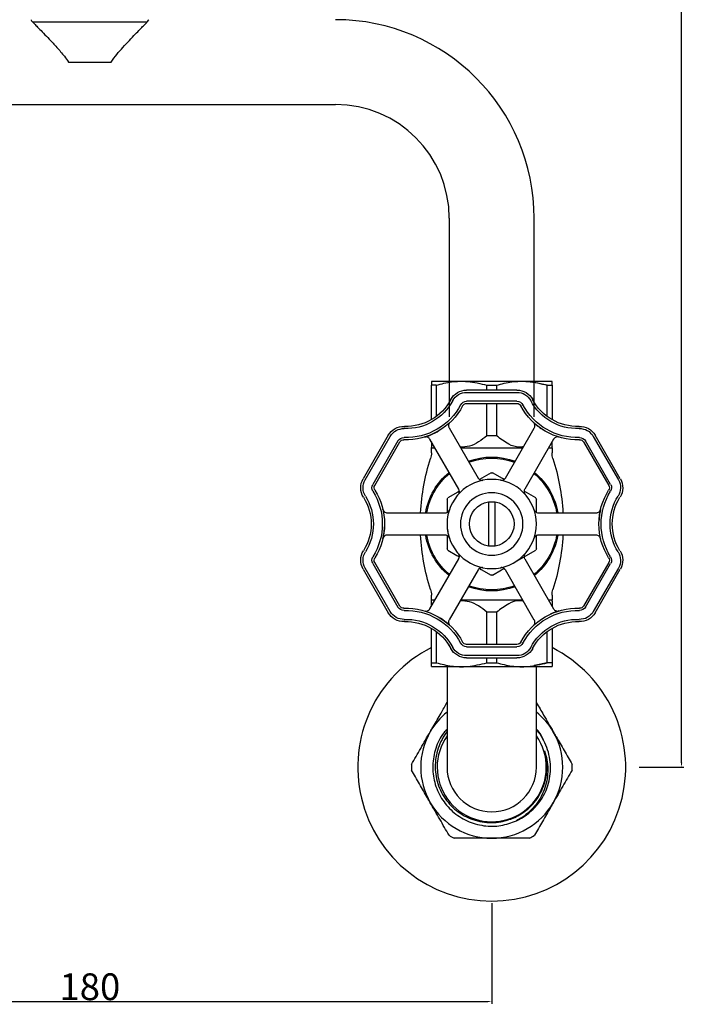
# Model space of a CAD drawing. Units: millimetres. Extents: x -4277 to -3630, y 487 to 976.
# Drawn here: x -4173 to -4024, y 505 to 726 of the extents above; entities that cross this region are included whole.
import ezdxf

# ---------------------------------------------------------------- set-up
doc = ezdxf.new("R2010")
doc.units = ezdxf.units.MM
doc.layers.get('0').update_dxf_attribs({"true_color": 0x000000})
doc.layers.add('Default', color=7, linetype='Continuous', true_color=0x000000)
doc.styles.add('Arial Regular', font='txt')
doc.dimstyles.new('Default', dxfattribs={"dimtxt": 1, "dimasz": 1, "dimexe": 0.5, "dimexo": 0.5, "dimgap": 0.25, "dimtad": 1, "dimtoh": 1, "dimzin": 1, "dimdsep": 46, "dimtxsty": 'Arial Regular', "dimcen": 0.5, "dimazin": 1, "dimtfac": 1, "dimtdec": 4, "dimtix": 1, "dimtofl": 0, "dimtmove": 1, "dimatfit": 3, "dimfxl": 1, "dimtolj": 1, "dimtzin": 1, "dimarcsym": 0})

# ---------------------------------------------------------------- blocks, each defined once
blk = doc.blocks.new('*D2')
at = {"layer": 'Default', "color": 0, "lineweight": -2}
for p, q in [((-4247.5, 527.78), (-4247.5, 505.28)), ((-4067.5, 527.78), (-4067.5, 505.28)), ((-4246.5, 505.78), (-4068.5, 505.78))]:
    blk.add_line(p, q, dxfattribs=at)
at = {"layer": 'Default', "color": 0}
for points in [[(-4246.5, 505.94), (-4246.5, 505.61), (-4247.5, 505.78)], [(-4068.5, 505.61), (-4068.5, 505.94), (-4067.5, 505.78)]]:
    blk.add_solid(points, dxfattribs=at)
at = {"layer": 'Defpoints', "color": 0}
for p in [(-4247.5, 528.28), (-4067.5, 528.28), (-4067.5, 505.78)]:
    blk.add_point(p, dxfattribs=at)
at = {"layer": 'Default', "color": 0, "insert": (-4157.5, 509.09), "char_height": 6, "attachment_point": 5, "style": 'Arial Regular'}
blk.add_mtext('\\A1;180', dxfattribs=at)
blk = doc.blocks.new('*D3')
at = {"layer": 'Default', "color": 0, "lineweight": -2}
for p, q in [((-4157, 958.28), (-4024.5, 958.28)), ((-4025, 559.28), (-4025, 957.28)), ((-4034.5, 558.28), (-4024.5, 558.28))]:
    blk.add_line(p, q, dxfattribs=at)
at = {"layer": 'Default', "color": 0}
for points in [[(-4024.83, 957.28), (-4025.16, 957.28), (-4025, 958.28)], [(-4025.16, 559.28), (-4024.83, 559.28), (-4025, 558.28)]]:
    blk.add_solid(points, dxfattribs=at)
at = {"layer": 'Defpoints', "color": 0}
for p in [(-4157.5, 958.28), (-4025, 958.28), (-4035, 558.28)]:
    blk.add_point(p, dxfattribs=at)
at = {"layer": 'Default', "color": 0, "insert": (-4028.31, 758.28), "char_height": 6, "attachment_point": 5, "rotation": 90, "style": 'Arial Regular'}
blk.add_mtext('\\A1;400', dxfattribs=at)

msp = doc.modelspace()

# ---------------------------------------------------------------- linework, layer by layer
at = {"color": 18, "linetype": 'Continuous', "lineweight": 25, "true_color": 0x000000}
for p, q in [((-4170.36, 725.28), (-4144.63, 725.28)), ((-4162.29, 716.28), (-4152.71, 716.28)), ((-4212.5, 706.78), (-4102.5, 706.78)), ((-4077, 681.28), (-4077, 636.78)), ((-4058, 636.78), (-4058, 681.28)), ((-4081, 644.76), (-4080.96, 644.78)), ((-4081, 644.69), (-4081, 643.89)), ((-4055.09, 643.89), (-4058, 644.51)), ((-4054.04, 644.78), (-4054, 644.76)), ((-4054, 643.89), (-4054, 644.7)), ((-4079.91, 643.89), (-4081, 643.89)), ((-4081, 636.16), (-4081, 643.89)), ((-4079.91, 643.89), (-4079.91, 636.88)), ((-4061.86, 642.78), (-4073.13, 642.78)), ((-4073.13, 642.28), (-4061.86, 642.28)), ((-4068.59, 642.78), (-4068.59, 643.89)), ((-4068.59, 643.89), (-4066.41, 643.89)), ((-4066.41, 643.89), (-4066.41, 642.78)), ((-4055.09, 636.88), (-4055.09, 643.89)), ((-4055.09, 643.89), (-4054, 643.89)), ((-4054, 643.89), (-4054, 636.16)), ((-4061.86, 640.28), (-4073.13, 640.28)), ((-4073.13, 639.78), (-4061.86, 639.78)), ((-4068.59, 632.55), (-4068.59, 639.78)), ((-4066.41, 639.78), (-4066.41, 632.55)), ((-4077.04, 634.3), (-4070.56, 623.08)), ((-4064.44, 623.08), (-4057.97, 634.28)), ((-4090.66, 632.66), (-4096.3, 622.9)), ((-4095.86, 622.65), (-4090.23, 632.41)), ((-4088.5, 631.41), (-4094.13, 621.65)), ((-4093.7, 621.4), (-4088.06, 631.16)), ((-4074.89, 620.58), (-4081.36, 631.78)), ((-4081, 631.16), (-4081, 629.99)), ((-4066.41, 632.55), (-4068.59, 632.55)), ((-4053.63, 631.8), (-4060.11, 620.58)), ((-4046.93, 631.16), (-4041.3, 621.4)), ((-4040.87, 621.65), (-4046.5, 631.41)), ((-4044.77, 632.41), (-4039.13, 622.65)), ((-4038.7, 622.9), (-4044.33, 632.66)), ((-4080.96, 629.88), (-4081, 629.95)), ((-4081, 628.71), (-4081, 629.88)), ((-4081, 629.88), (-4080.26, 629.88)), ((-4074.48, 629.88), (-4060.51, 629.88)), ((-4054.74, 629.88), (-4054, 629.88)), ((-4054, 629.95), (-4054.04, 629.88)), ((-4054, 629.88), (-4054, 628.71)), ((-4077.5, 618.37), (-4077.5, 615.38)), ((-4057.5, 615.39), (-4057.5, 618.37)), ((-4068.25, 617.72), (-4068.25, 607.84)), ((-4066.75, 607.84), (-4066.75, 617.72)), ((-4090.89, 615.28), (-4077.95, 615.28)), ((-4057.05, 615.28), (-4044.11, 615.28)), ((-4077.94, 610.28), (-4090.89, 610.28)), ((-4077.5, 610.18), (-4077.5, 607.19)), ((-4057.5, 607.19), (-4057.5, 610.18)), ((-4044.11, 610.28), (-4057.05, 610.28)), ((-4081.36, 593.78), (-4074.89, 604.98)), ((-4060.11, 604.99), (-4053.64, 593.78)), ((-4096.3, 602.66), (-4090.66, 592.9)), ((-4090.23, 593.15), (-4095.86, 602.91)), ((-4094.13, 603.91), (-4088.5, 594.15)), ((-4088.06, 594.4), (-4093.7, 604.16)), ((-4070.56, 602.49), (-4077.03, 591.27)), ((-4057.96, 591.26), (-4064.44, 602.49)), ((-4041.3, 604.16), (-4046.93, 594.4)), ((-4046.5, 594.15), (-4040.87, 603.91)), ((-4039.13, 602.91), (-4044.77, 593.15)), ((-4044.33, 592.9), (-4038.7, 602.66)), ((-4081, 595.68), (-4081, 596.85)), ((-4054, 596.85), (-4054, 595.68)), ((-4081, 595.61), (-4080.96, 595.68)), ((-4080.26, 595.68), (-4081, 595.68)), ((-4081, 594.4), (-4081, 595.58)), ((-4060.51, 595.68), (-4074.48, 595.68)), ((-4054, 595.68), (-4054.74, 595.68)), ((-4054.04, 595.68), (-4054, 595.61)), ((-4066.41, 593.01), (-4068.59, 593.01)), ((-4068.59, 585.78), (-4068.59, 593.01)), ((-4066.41, 593.01), (-4066.41, 585.78)), ((-4081, 581.67), (-4081, 589.4)), ((-4054, 589.4), (-4054, 581.67)), ((-4079.91, 588.68), (-4079.91, 581.67)), ((-4055.09, 581.67), (-4055.09, 588.68)), ((-4077, 585.49), (-4077, 585.78)), ((-4061.86, 585.78), (-4073.13, 585.78)), ((-4073.13, 585.28), (-4061.86, 585.28)), ((-4061.86, 583.28), (-4073.13, 583.28)), ((-4073.13, 582.78), (-4061.86, 582.78)), ((-4068.59, 581.67), (-4068.59, 582.78)), ((-4066.41, 582.78), (-4066.41, 581.67)), ((-4081, 581.67), (-4079.91, 581.67)), ((-4081, 580.87), (-4081, 581.67)), ((-4080.96, 580.78), (-4081, 580.8)), ((-4077.5, 580.78), (-4077.5, 558.28)), ((-4068.59, 581.67), (-4066.41, 581.67)), ((-4055.09, 581.67), (-4058, 581.05)), ((-4058, 581.05), (-4058, 581.04)), ((-4057.5, 558.28), (-4057.5, 580.78)), ((-4054, 581.67), (-4055.09, 581.67)), ((-4054, 580.8), (-4054.04, 580.78)), ((-4054, 581.67), (-4054, 580.87))]:
    msp.add_line(p, q, dxfattribs=at)
for points in [[(-4067.66, 624.24), (-4069.69, 623.07), (-4070.25, 622.74)], [(-4064.75, 622.74), (-4065.12, 622.96), (-4067.34, 624.24)], [(-4074.75, 620.14), (-4075.12, 619.93), (-4077.34, 618.65)], [(-4057.66, 618.65), (-4059.69, 619.82), (-4060.25, 620.14)], [(-4077.34, 606.92), (-4075.31, 605.74), (-4074.75, 605.42)], [(-4062.33, 604.22), (-4059.87, 605.64), (-4057.66, 606.92)], [(-4070.24, 602.82), (-4069.87, 602.61), (-4067.66, 601.33)], [(-4067.34, 601.33), (-4065.31, 602.5), (-4064.75, 602.82)]]:
    msp.add_lwpolyline(points, dxfattribs=at)
at = {"color": 18, "linetype": 'Continuous', "lineweight": 25, "true_color": 0x000000, "extrusion": (0, 0, -1)}
for radius in [10, 7]:
    msp.add_circle((4067.5, 612.78), radius, dxfattribs=at)
at = {"color": 18, "linetype": 'Continuous', "lineweight": 25, "true_color": 0x000000}
for centre, radius, start, end in [((-4102.5, 681.28), 44.5, 0, 90), ((-4102.5, 681.28), 25.5, 0, 90), ((-4067.5, 558.28), 30, 116.7437, 270), ((-4067.5, 558.28), 30, 270, 63.2563), ((-4067.5, 558.28), 15.9, 128.9713, 150), ((-4067.5, 558.28), 15.9, 30, 51.0287), ((-4067.5, 558.28), 15.9, 150, 210), ((-4067.5, 558.28), 12.22, 180, 35.082), ((-4067.5, 558.28), 12.22, 144.918, 180), ((-4067.5, 558.28), 15.9, 330, 30), ((-4067.5, 558.28), 18, 177.9529, 182.0471), ((-4067.5, 558.28), 10, 180, 0), ((-4067.5, 558.28), 18, 357.9529, 2.0471), ((-4067.5, 558.28), 13.22, 294.745, 339.745), ((-4067.5, 558.28), 15.9, 210, 270), ((-4067.5, 558.28), 15.9, 270, 330), ((-4067.5, 558.28), 18, 237.9529, 242.0471), ((-4067.5, 558.28), 18, 297.9529, 302.0471)]:
    msp.add_arc(centre, radius, start, end, dxfattribs=at)
at = {"color": 18, "linetype": 'Continuous', "lineweight": 25, "true_color": 0x000000, "extrusion": (0, 0, -1)}
for centre, radius, start, end in [((4073.13, 638.78), 4, 27.9401, 89.9999), ((4073.13, 638.78), 3.5, 27.9399, 90.0001), ((4061.86, 638.78), 4, 90.0001, 152.0599), ((4061.86, 638.78), 3.5, 89.9999, 152.0601), ((4086.65, 645.95), 11.8, 207.94, 272.06), ((4086.65, 645.95), 11.3, 207.9401, 272.06), ((4073.13, 638.78), 1.5, 27.9398, 90.0001), ((4061.86, 638.78), 1.5, 89.9999, 152.0602), ((4048.35, 645.95), 11.8, 267.94, 332.06), ((4048.35, 645.95), 11.3, 267.94, 332.0599), ((4086.65, 645.95), 14.3, 207.94, 272.0599), ((4086.65, 645.95), 13.8, 207.9401, 272.0599), ((4073.13, 638.78), 1, 27.9404, 89.9995), ((4061.86, 638.78), 1, 90.0005, 152.0596), ((4048.35, 645.95), 14.3, 267.9401, 332.06), ((4048.35, 645.95), 13.8, 267.9401, 332.0599), ((4087.2, 630.66), 4, 30.0001, 92.0598), ((4087.2, 630.66), 3.5, 30.0001, 92.0599), ((4047.8, 630.66), 4, 87.9402, 149.9999), ((4047.8, 630.66), 3.5, 87.9401, 149.9999), ((4087.2, 630.66), 1.5, 29.9999, 92.0602), ((4087.2, 630.66), 1, 29.9992, 92.0611), ((4047.8, 630.66), 1.5, 87.9398, 150.0001), ((4047.8, 630.66), 1, 87.9389, 150.0008), ((4035.5, 612.78), 48, 2.9855, 17.8387), ((4085, 628.71), 4, 180.0001, 197.8385), ((4067.5, 612.78), 15, 69.5941, 110.4059), ((4067.5, 612.78), 14.75, 69.7583, 110.2417), ((4050, 628.71), 4, 342.1615, 359.9999), ((4099.5, 612.78), 48, 162.1613, 177.0145), ((4092.83, 620.9), 4, 327.9402, 29.9999), ((4092.83, 620.9), 3.5, 327.9401, 29.9999), ((4067.5, 612.78), 15, 9.594, 50.406), ((4067.5, 612.78), 14.75, 9.7582, 50.2418), ((4067.5, 612.8), 11.44, 89.1965, 90.8035), ((4067.5, 612.78), 14.75, 129.7583, 170.2417), ((4067.5, 612.78), 15, 129.5941, 170.406), ((4042.16, 620.9), 3.5, 150.0001, 212.0599), ((4042.16, 620.9), 4, 150.0001, 212.06), ((4092.83, 620.9), 1.5, 327.9402, 29.9999), ((4105.8, 612.78), 13.8, 147.94, 212.06), ((4092.83, 620.9), 1, 327.9406, 29.9997), ((4105.8, 612.78), 14.3, 147.94, 212.06), ((4029.2, 612.78), 14.3, 327.94, 32.06), ((4029.2, 612.78), 13.8, 327.94, 32.06), ((4042.16, 620.9), 1, 150.0003, 212.0594), ((4042.16, 620.9), 1.5, 150.0001, 212.0598), ((4105.8, 612.78), 11.3, 147.94, 212.06), ((4105.8, 612.78), 11.8, 147.94, 212.06), ((4067.52, 612.79), 11.43, 29.1964, 30.8042), ((4067.5, 612.78), 5, 81.3728, 98.6272), ((4067.48, 612.79), 11.43, 149.1958, 150.8036), ((4029.2, 612.78), 11.8, 327.94, 32.06), ((4029.2, 612.78), 11.3, 327.9401, 32.0599), ((4067.5, 612.78), 5, 278.627, 81.373), ((4067.5, 612.78), 5, 98.627, 261.373), ((4035.5, 612.78), 48, 342.1613, 357.0145), ((4067.5, 612.78), 15, 309.594, 350.406), ((4067.5, 612.78), 14.75, 309.7584, 350.2417), ((4067.5, 612.78), 14.75, 189.7583, 230.2417), ((4067.5, 612.78), 15, 189.594, 230.406), ((4099.5, 612.78), 48, 182.9855, 197.8387), ((4092.83, 604.66), 4, 330.0001, 32.0598), ((4067.52, 612.77), 11.43, 329.1947, 330.8039), ((4067.5, 612.78), 5, 261.3733, 278.6267), ((4067.47, 612.77), 11.43, 209.1961, 210.8053), ((4042.16, 604.66), 4, 147.94, 209.9999), ((4092.83, 604.66), 3.5, 330.0001, 32.0599), ((4092.83, 604.66), 1.5, 330.0002, 32.0598), ((4092.83, 604.66), 1, 330.0003, 32.0594), ((4042.16, 604.66), 1, 147.9406, 209.9997), ((4042.16, 604.66), 1.5, 147.9402, 209.9998), ((4042.16, 604.66), 3.5, 147.9401, 209.9999), ((4067.5, 612.8), 11.48, 269.1991, 270.8009), ((4085, 596.85), 4, 162.1614, 180), ((4067.5, 612.78), 15, 249.5941, 290.4059), ((4067.5, 612.78), 14.75, 270.0004, 290.2412), ((4067.5, 612.78), 14.75, 249.7582, 270.0001), ((4050, 596.85), 4, 0, 17.8386), ((4087.2, 594.9), 1.5, 267.9398, 330.0001), ((4087.2, 594.9), 1, 267.9403, 329.9994), ((4086.65, 579.61), 14.3, 87.94, 152.06), ((4086.65, 579.61), 13.8, 87.9401, 152.0599), ((4048.35, 579.61), 14.3, 27.94, 92.06), ((4048.35, 579.61), 13.8, 27.9401, 92.0599), ((4047.8, 594.9), 1.5, 209.9999, 272.0602), ((4047.8, 594.9), 1, 210.0006, 272.0597), ((4087.2, 594.9), 4, 267.9401, 330), ((4087.2, 594.9), 3.5, 267.94, 329.9999), ((4086.65, 579.61), 11.8, 87.9401, 152.0599), ((4048.35, 579.61), 11.8, 27.9401, 92.0599), ((4047.8, 594.9), 4, 210, 272.0599), ((4047.8, 594.9), 3.5, 210.0001, 272.06), ((4086.65, 579.61), 11.3, 87.9401, 152.0599), ((4048.35, 579.61), 11.3, 27.9401, 92.0599), ((4073.13, 586.78), 4, 270.0003, 332.0598), ((4073.13, 586.78), 3.5, 269.9999, 332.0603), ((4073.13, 586.78), 1.5, 269.9997, 332.0602), ((4073.13, 586.78), 1, 269.9992, 332.0605), ((4061.86, 586.78), 1, 207.9395, 270.0008), ((4061.86, 586.78), 1.5, 207.9398, 270.0003), ((4061.86, 586.78), 3.5, 207.9397, 270.0001), ((4061.86, 586.78), 4, 207.9402, 269.9997)]:
    msp.add_arc(centre, radius, start, end, dxfattribs=at)
at = {"color": 18, "linetype": 'Continuous', "lineweight": 25, "true_color": 0x000000}
for points, knots in [([(-4170.68, 725.73), (-4170.66, 725.71), (-4170.64, 725.68), (-4170.43, 725.37), (-4170.36, 725.28)], [0, 0, 0, 0, 0.711629, 1, 1, 1, 1]), ([(-4170.36, 725.28), (-4170.18, 725.09), (-4169.8, 724.71), (-4168.94, 723.84), (-4167.87, 722.75), (-4166.49, 721.31), (-4164.9, 719.6), (-4163.4, 717.88), (-4162.59, 716.72), (-4162.29, 716.28)], [0, 0, 0, 0, 0.114588, 0.229375, 0.37392, 0.518677, 0.704046, 0.889363, 1, 1, 1, 1]), ([(-4152.71, 716.28), (-4152.3, 716.86), (-4151.49, 718.02), (-4150.07, 719.61), (-4148.65, 721.16), (-4147.03, 722.85), (-4145.57, 724.34), (-4144.9, 725.02), (-4144.63, 725.28)], [0, 0, 0, 0, 0.147515, 0.295389, 0.452809, 0.6101, 0.845992, 1, 1, 1, 1]), ([(-4144.63, 725.28), (-4144.44, 725.55), (-4144.22, 725.86), (-4144.3, 725.75), (-4144.32, 725.73)], [0, 0, 0, 0, 0.855014, 1, 1, 1, 1]), ([(-4079.91, 643.89), (-4078.77, 644.18), (-4076.48, 644.75), (-4072.61, 644.85), (-4070.02, 644.23), (-4068.59, 643.89)], [0, 0, 0, 0, 0.305541, 0.616642, 1, 1, 1, 1]), ([(-4066.41, 643.89), (-4065.27, 644.18), (-4062.98, 644.75), (-4059.11, 644.85), (-4056.52, 644.23), (-4055.09, 643.89)], [0, 0, 0, 0, 0.305541, 0.616643, 1, 1, 1, 1]), ([(-4076.87, 635.52), (-4076.87, 635.52), (-4076.87, 635.51), (-4076.87, 635.51), (-4076.88, 635.51), (-4076.89, 635.49), (-4076.92, 635.46), (-4076.98, 635.4), (-4077.08, 635.25), (-4077.17, 635.01), (-4077.18, 634.69), (-4077.13, 634.45), (-4077.04, 634.33), (-4077.03, 634.31)], [0, 0, 0, 0, 0.001796, 0.0057639, 0.0112475, 0.0198632, 0.04571, 0.1072117, 0.2169441, 0.454499, 0.6756235, 0.9308747, 1, 1, 1, 1]), ([(-4057.98, 634.28), (-4057.93, 634.37), (-4057.84, 634.53), (-4057.82, 634.8), (-4057.85, 635.03), (-4057.91, 635.21), (-4057.99, 635.35), (-4058.05, 635.44), (-4058.09, 635.48), (-4058.11, 635.5), (-4058.12, 635.51), (-4058.13, 635.52), (-4058.13, 635.52), (-4058.14, 635.53), (-4058.03, 635.43), (-4057.95, 635.35), (-4057.58, 635.02), (-4057.16, 634.68), (-4056.61, 634.27), (-4056.04, 633.89), (-4055.65, 633.66), (-4055.47, 633.56)], [0, 0, 0, 0, 0.061841, 0.120197, 0.169416, 0.210619, 0.243672, 0.267891, 0.279826, 0.284212, 0.286294, 0.287989, 0.289487, 0.290372, 0.295749, 0.340873, 0.434474, 0.561199, 0.708727, 0.870028, 1, 1, 1, 1]), ([(-4081.36, 631.77), (-4081.41, 631.86), (-4081.51, 632.02), (-4081.73, 632.18), (-4081.94, 632.27), (-4082.13, 632.3), (-4082.29, 632.3), (-4082.39, 632.29), (-4082.46, 632.28), (-4082.48, 632.27), (-4082.5, 632.27), (-4082.5, 632.26), (-4082.51, 632.26), (-4082.52, 632.26), (-4082.37, 632.3), (-4082.27, 632.34), (-4081.8, 632.49), (-4081.3, 632.68), (-4080.66, 632.96), (-4080.05, 633.25), (-4079.65, 633.48), (-4079.48, 633.58)], [0, 0, 0, 0, 0.061841, 0.120196, 0.169416, 0.210619, 0.243671, 0.26789, 0.279824, 0.284211, 0.286294, 0.287989, 0.289485, 0.290372, 0.29575, 0.340873, 0.434474, 0.5612, 0.708727, 0.870029, 1, 1, 1, 1]), ([(-4068.59, 632.55), (-4069.19, 632.06), (-4070.37, 631.11), (-4072.4, 630.07), (-4073.86, 630.03), (-4074.56, 630.01)], [0, 0, 0, 0, 0.348559, 0.686773, 1, 1, 1, 1]), ([(-4060.4, 630.08), (-4060.72, 630.03), (-4061.85, 629.86), (-4064.04, 630.71), (-4065.54, 631.87), (-4066.41, 632.55)], [0, 0, 0, 0, 0.14498, 0.504994, 1, 1, 1, 1]), ([(-4054, 630.04), (-4054, 630.02), (-4054, 629.75), (-4054, 630.73), (-4054, 631.03), (-4054, 631.16)], [0, 0, 0, 0, 0.045915, 0.594948, 1, 1, 1, 1]), ([(-4052.49, 632.26), (-4052.49, 632.26), (-4052.5, 632.26), (-4052.5, 632.27), (-4052.51, 632.27), (-4052.53, 632.27), (-4052.57, 632.28), (-4052.65, 632.3), (-4052.83, 632.31), (-4053.08, 632.27), (-4053.36, 632.12), (-4053.55, 631.95), (-4053.61, 631.82), (-4053.62, 631.8)], [0, 0, 0, 0, 0.001798, 0.005764, 0.011247, 0.01986, 0.04571, 0.107211, 0.216942, 0.454497, 0.67562, 0.930871, 1, 1, 1, 1]), ([(-4070.55, 623.09), (-4070.51, 623.02), (-4070.43, 622.87), (-4070.23, 622.72), (-4070.03, 622.62), (-4069.85, 622.57), (-4069.7, 622.56), (-4069.6, 622.56), (-4069.54, 622.57), (-4069.52, 622.58), (-4069.51, 622.58), (-4069.5, 622.58), (-4069.49, 622.58), (-4069.48, 622.58), (-4069.55, 622.57), (-4069.57, 622.56), (-4069.59, 622.56)], [0, 0, 0, 0, 0.17221, 0.367386, 0.53233, 0.669823, 0.779065, 0.857469, 0.891432, 0.90491, 0.911856, 0.917606, 0.922702, 0.925518, 0.948235, 1, 1, 1, 1]), ([(-4065.5, 622.58), (-4065.5, 622.58), (-4065.5, 622.58), (-4065.49, 622.58), (-4065.48, 622.58), (-4065.46, 622.57), (-4065.44, 622.57), (-4065.35, 622.56), (-4065.18, 622.56), (-4064.93, 622.62), (-4064.68, 622.78), (-4064.5, 622.94), (-4064.46, 623.06), (-4064.45, 623.08)], [0, 0, 0, 0, 0.000399, 0.00517, 0.014534, 0.026686, 0.044847, 0.080094, 0.233016, 0.45238, 0.688504, 0.95662, 1, 1, 1, 1]), ([(-4074.98, 619.41), (-4074.98, 619.41), (-4074.98, 619.41), (-4074.98, 619.42), (-4074.97, 619.43), (-4074.96, 619.44), (-4074.94, 619.46), (-4074.89, 619.53), (-4074.81, 619.68), (-4074.74, 619.92), (-4074.75, 620.22), (-4074.8, 620.45), (-4074.88, 620.55), (-4074.89, 620.57)], [0, 0, 0, 0, 0.000401, 0.005179, 0.014539, 0.026694, 0.04485, 0.080102, 0.233022, 0.452386, 0.688504, 0.956615, 1, 1, 1, 1]), ([(-4060.1, 620.58), (-4060.14, 620.51), (-4060.22, 620.36), (-4060.26, 620.12), (-4060.25, 619.89), (-4060.19, 619.71), (-4060.13, 619.58), (-4060.08, 619.49), (-4060.04, 619.45), (-4060.03, 619.43), (-4060.02, 619.42), (-4060.01, 619.41), (-4060.01, 619.41), (-4060, 619.4), (-4060.05, 619.45), (-4060.06, 619.47), (-4060.07, 619.48)], [0, 0, 0, 0, 0.172203, 0.367379, 0.532323, 0.669815, 0.779055, 0.857462, 0.891424, 0.904898, 0.911846, 0.917599, 0.922694, 0.925513, 0.948236, 1, 1, 1, 1]), ([(-4091.86, 615.97), (-4091.86, 615.99), (-4091.87, 616.01), (-4091.88, 616.05), (-4091.87, 616.04), (-4091.87, 616.04), (-4091.87, 616.03), (-4091.86, 616), (-4091.82, 615.85), (-4091.69, 615.62), (-4091.4, 615.39), (-4091.12, 615.28), (-4090.94, 615.29), (-4090.89, 615.3)], [0, 0, 0, 0, 0.055057, 0.058853, 0.063953, 0.068793, 0.074967, 0.086152, 0.125489, 0.393351, 0.625089, 0.887398, 1, 1, 1, 1]), ([(-4077.95, 615.29), (-4077.87, 615.29), (-4077.7, 615.29), (-4077.47, 615.38), (-4077.28, 615.51), (-4077.15, 615.64), (-4077.07, 615.76), (-4077.02, 615.85), (-4077, 615.9), (-4076.99, 615.93), (-4076.99, 615.94), (-4076.98, 615.95), (-4076.98, 615.95), (-4076.98, 615.97), (-4077, 615.9), (-4077.01, 615.88), (-4077.01, 615.86)], [0, 0, 0, 0, 0.172204, 0.367383, 0.532326, 0.66982, 0.779059, 0.857468, 0.891427, 0.904907, 0.911853, 0.917603, 0.922698, 0.925515, 0.948232, 1, 1, 1, 1]), ([(-4058.01, 615.95), (-4058.01, 615.95), (-4058.01, 615.95), (-4058.01, 615.94), (-4058.01, 615.93), (-4058, 615.91), (-4057.99, 615.89), (-4057.96, 615.81), (-4057.87, 615.67), (-4057.69, 615.48), (-4057.43, 615.34), (-4057.21, 615.27), (-4057.08, 615.29), (-4057.06, 615.29)], [0, 0, 0, 0, 0.0004, 0.005176, 0.014535, 0.02669, 0.044849, 0.080098, 0.23302, 0.452385, 0.688507, 0.956611, 1, 1, 1, 1]), ([(-4044.1, 615.3), (-4044.05, 615.29), (-4043.9, 615.28), (-4043.67, 615.36), (-4043.46, 615.5), (-4043.32, 615.64), (-4043.22, 615.78), (-4043.17, 615.89), (-4043.14, 615.97), (-4043.13, 616), (-4043.13, 616.02), (-4043.13, 616.03), (-4043.12, 616.03), (-4043.12, 616.05), (-4043.17, 615.85), (-4043.19, 615.73), (-4043.3, 615.19), (-4043.38, 614.63), (-4043.45, 614.01), (-4043.47, 613.59), (-4043.48, 613.42)], [0, 0, 0, 0, 0.041322, 0.114432, 0.175466, 0.226923, 0.268941, 0.300839, 0.320402, 0.326388, 0.329306, 0.331732, 0.333869, 0.334941, 0.345883, 0.413191, 0.533385, 0.688699, 0.866306, 1, 1, 1, 1]), ([(-4090.89, 610.26), (-4090.95, 610.27), (-4091.1, 610.28), (-4091.33, 610.2), (-4091.54, 610.07), (-4091.68, 609.92), (-4091.77, 609.78), (-4091.83, 609.67), (-4091.85, 609.6), (-4091.86, 609.56), (-4091.87, 609.55), (-4091.87, 609.54), (-4091.87, 609.53), (-4091.88, 609.51), (-4091.83, 609.72), (-4091.81, 609.84), (-4091.7, 610.37), (-4091.62, 610.93), (-4091.54, 611.56), (-4091.52, 611.97), (-4091.52, 612.15)], [0, 0, 0, 0, 0.041322, 0.114432, 0.175466, 0.226923, 0.26894, 0.300839, 0.320402, 0.32639, 0.329306, 0.331734, 0.333869, 0.334941, 0.345882, 0.413191, 0.533385, 0.688699, 0.866307, 1, 1, 1, 1]), ([(-4077.5, 612.67), (-4077.5, 612.64), (-4077.5, 612.36), (-4077.46, 611.85), (-4077.38, 611.17), (-4077.25, 610.57), (-4077.14, 610.12), (-4077.03, 609.77), (-4077, 609.68), (-4076.98, 609.61), (-4076.99, 609.62), (-4076.99, 609.63), (-4077, 609.65), (-4077.01, 609.67), (-4077.04, 609.75), (-4077.13, 609.9), (-4077.3, 610.08), (-4077.56, 610.23), (-4077.79, 610.3), (-4077.92, 610.28), (-4077.94, 610.27)], [0, 0, 0, 0, 0.017398, 0.192002, 0.353763, 0.493617, 0.608606, 0.689647, 0.712044, 0.715288, 0.716648, 0.719314, 0.722776, 0.727948, 0.737988, 0.781543, 0.844024, 0.911277, 0.987642, 1, 1, 1, 1]), ([(-4057.05, 610.27), (-4057.13, 610.27), (-4057.29, 610.27), (-4057.52, 610.18), (-4057.71, 610.06), (-4057.84, 609.92), (-4057.93, 609.8), (-4057.97, 609.71), (-4058, 609.66), (-4058.01, 609.63), (-4058.01, 609.62), (-4058.01, 609.62), (-4058.01, 609.61), (-4058.02, 609.6), (-4058, 609.67), (-4057.99, 609.69), (-4057.98, 609.7)], [0, 0, 0, 0, 0.172209, 0.367387, 0.532329, 0.669821, 0.779061, 0.857469, 0.891427, 0.904908, 0.911853, 0.917603, 0.922698, 0.925515, 0.948232, 1, 1, 1, 1]), ([(-4043.14, 609.59), (-4043.13, 609.57), (-4043.13, 609.55), (-4043.12, 609.51), (-4043.12, 609.52), (-4043.12, 609.53), (-4043.13, 609.54), (-4043.13, 609.56), (-4043.18, 609.71), (-4043.31, 609.94), (-4043.59, 610.17), (-4043.87, 610.28), (-4044.05, 610.27), (-4044.11, 610.26)], [0, 0, 0, 0, 0.055057, 0.058853, 0.063953, 0.068793, 0.074967, 0.086152, 0.125489, 0.393351, 0.625089, 0.887398, 1, 1, 1, 1]), ([(-4074.9, 604.99), (-4074.86, 605.05), (-4074.77, 605.2), (-4074.74, 605.44), (-4074.75, 605.67), (-4074.8, 605.85), (-4074.87, 605.98), (-4074.92, 606.07), (-4074.95, 606.11), (-4074.97, 606.13), (-4074.98, 606.14), (-4074.98, 606.15), (-4074.99, 606.15), (-4075, 606.17), (-4074.95, 606.11), (-4074.93, 606.09), (-4074.92, 606.08)], [0, 0, 0, 0, 0.172205, 0.36738, 0.532324, 0.669815, 0.779055, 0.857462, 0.891424, 0.904898, 0.911846, 0.917599, 0.922694, 0.925514, 0.94824, 1, 1, 1, 1]), ([(-4060.01, 606.15), (-4060.01, 606.15), (-4060.02, 606.15), (-4060.02, 606.14), (-4060.03, 606.13), (-4060.05, 606.1), (-4060.09, 606.05), (-4060.18, 605.9), (-4060.26, 605.65), (-4060.25, 605.32), (-4060.2, 605.1), (-4060.12, 605), (-4060.11, 605)], [0, 0, 0, 0, 0.004609, 0.015906, 0.025535, 0.041389, 0.088431, 0.191374, 0.467624, 0.709166, 0.980153, 1, 1, 1, 1]), ([(-4069.5, 602.98), (-4069.5, 602.98), (-4069.5, 602.98), (-4069.51, 602.99), (-4069.52, 602.99), (-4069.53, 602.99), (-4069.56, 602.99), (-4069.65, 603), (-4069.81, 603), (-4070.06, 602.94), (-4070.32, 602.79), (-4070.49, 602.62), (-4070.54, 602.5), (-4070.55, 602.49)], [0, 0, 0, 0, 0.0004, 0.005172, 0.014535, 0.026688, 0.044848, 0.080095, 0.233016, 0.452379, 0.688505, 0.956615, 1, 1, 1, 1]), ([(-4064.46, 602.48), (-4064.48, 602.53), (-4064.54, 602.66), (-4064.71, 602.81), (-4064.92, 602.93), (-4065.11, 602.98), (-4065.26, 603), (-4065.37, 603), (-4065.44, 602.99), (-4065.47, 602.99), (-4065.48, 602.99), (-4065.49, 602.98), (-4065.5, 602.98), (-4065.51, 602.98), (-4065.43, 603), (-4065.41, 603), (-4065.39, 603.01)], [0, 0, 0, 0, 0.113113, 0.315961, 0.486755, 0.630037, 0.745535, 0.83095, 0.874281, 0.890388, 0.89816, 0.904518, 0.910177, 0.913602, 0.93467, 1, 1, 1, 1]), ([(-4054, 595.52), (-4054, 595.54), (-4054, 595.81), (-4054, 594.83), (-4054, 594.53), (-4054, 594.4)], [0, 0, 0, 0, 0.0456037, 0.5948097, 1, 1, 1, 1]), ([(-4082.44, 593.28), (-4082.46, 593.28), (-4082.48, 593.29), (-4082.52, 593.3), (-4082.51, 593.3), (-4082.51, 593.3), (-4082.49, 593.3), (-4082.47, 593.29), (-4082.32, 593.26), (-4082.06, 593.25), (-4081.71, 593.39), (-4081.47, 593.57), (-4081.4, 593.73), (-4081.37, 593.78)], [0, 0, 0, 0, 0.055056, 0.05885, 0.063946, 0.068786, 0.074962, 0.086148, 0.125485, 0.393352, 0.625089, 0.887397, 1, 1, 1, 1]), ([(-4068.59, 593.01), (-4069.19, 593.5), (-4070.37, 594.45), (-4072.4, 595.5), (-4073.86, 595.53), (-4074.56, 595.55)], [0, 0, 0, 0, 0.348558, 0.686773, 1, 1, 1, 1]), ([(-4060.4, 595.49), (-4060.72, 595.53), (-4061.85, 595.7), (-4064.04, 594.86), (-4065.54, 593.69), (-4066.41, 593.01)], [0, 0, 0, 0, 0.14498, 0.504994, 1, 1, 1, 1]), ([(-4053.63, 593.78), (-4053.59, 593.72), (-4053.52, 593.57), (-4053.32, 593.42), (-4053.1, 593.31), (-4052.9, 593.27), (-4052.74, 593.26), (-4052.62, 593.27), (-4052.54, 593.29), (-4052.51, 593.3), (-4052.49, 593.3), (-4052.49, 593.3), (-4052.48, 593.3), (-4052.48, 593.3), (-4052.47, 593.31), (-4052.58, 593.27), (-4052.67, 593.24), (-4053.1, 593.1), (-4053.58, 592.93), (-4054.02, 592.75), (-4054.28, 592.62), (-4054.33, 592.6)], [0, 0, 0, 0, 0.06267, 0.148, 0.219548, 0.279754, 0.328669, 0.365571, 0.389633, 0.3973, 0.400291, 0.401846, 0.40315, 0.404325, 0.405122, 0.408686, 0.45756, 0.576361, 0.746031, 0.947182, 1, 1, 1, 1]), ([(-4077.02, 591.26), (-4077.05, 591.22), (-4077.13, 591.09), (-4077.18, 590.85), (-4077.17, 590.61), (-4077.11, 590.41), (-4077.04, 590.26), (-4076.97, 590.15), (-4076.92, 590.1), (-4076.89, 590.07), (-4076.88, 590.06), (-4076.87, 590.05), (-4076.87, 590.05), (-4076.85, 590.03), (-4077.01, 590.18), (-4077.1, 590.26), (-4077.51, 590.62), (-4077.95, 590.97), (-4078.46, 591.35), (-4078.81, 591.57), (-4078.96, 591.66)], [0, 0, 0, 0, 0.041323, 0.114431, 0.175467, 0.226922, 0.268939, 0.30084, 0.320401, 0.326388, 0.329308, 0.331732, 0.333869, 0.334941, 0.345883, 0.413193, 0.533386, 0.688698, 0.866307, 1, 1, 1, 1]), ([(-4058.13, 590.05), (-4058.13, 590.05), (-4058.12, 590.05), (-4058.12, 590.06), (-4058.11, 590.07), (-4058.08, 590.1), (-4058.01, 590.17), (-4057.91, 590.34), (-4057.82, 590.6), (-4057.83, 590.92), (-4057.88, 591.16), (-4057.96, 591.25), (-4057.96, 591.26)], [0, 0, 0, 0, 0.002385, 0.009884, 0.018445, 0.03546, 0.107221, 0.243086, 0.483498, 0.720206, 0.981819, 1, 1, 1, 1]), ([(-4079.91, 581.67), (-4078.77, 581.39), (-4076.48, 580.82), (-4072.61, 580.71), (-4070.02, 581.33), (-4068.59, 581.67)], [0, 0, 0, 0, 0.305541, 0.616642, 1, 1, 1, 1]), ([(-4066.41, 581.67), (-4065.27, 581.39), (-4062.98, 580.82), (-4059.11, 580.71), (-4056.52, 581.33), (-4055.09, 581.67)], [0, 0, 0, 0, 0.305541, 0.616643, 1, 1, 1, 1]), ([(-4081.27, 566.23), (-4081.06, 566.59), (-4080.25, 567.99), (-4078.98, 570.19), (-4077.95, 571.99), (-4077.5, 572.76)], [0, 0, 0, 0, 0.161976, 0.638133, 1, 1, 1, 1]), ([(-4057.5, 572.76), (-4056.96, 571.83), (-4055.72, 569.68), (-4054.45, 567.48), (-4053.73, 566.23)], [0, 0, 0, 0, 0.435245, 1, 1, 1, 1]), ([(-4085.49, 558.92), (-4084.8, 560.11), (-4083.41, 562.51), (-4081.99, 564.99), (-4081.27, 566.23)], [0, 0, 0, 0, 0.49593, 1, 1, 1, 1]), ([(-4077.5, 566.76), (-4077.76, 566.5), (-4078.94, 565.34), (-4080.16, 562.54), (-4080.91, 558.73), (-4080.45, 554.82), (-4078.9, 551.22), (-4076.37, 548.23), (-4073.08, 546.08), (-4069.32, 545.01), (-4065.46, 544.99), (-4063.11, 545.85), (-4061.96, 546.28)], [0, 0, 0, 0, 0.030228, 0.139714, 0.248132, 0.355761, 0.465419, 0.57278, 0.681519, 0.790849, 0.897892, 1, 1, 1, 1]), ([(-4077.5, 566.18), (-4077.59, 566.08), (-4078.15, 565.44), (-4078.9, 564.04), (-4079.71, 562.04), (-4080.13, 559.92), (-4080.2, 557.77), (-4079.91, 555.64), (-4079.26, 553.59), (-4078.27, 551.69), (-4076.99, 549.99), (-4075.44, 548.53), (-4073.67, 547.35), (-4071.73, 546.5), (-4069.68, 545.97), (-4067.57, 545.82), (-4065.59, 545.98), (-4064.37, 546.32), (-4063.83, 546.48)], [0, 0, 0, 0, 0.012398, 0.080017, 0.147635, 0.214862, 0.282088, 0.349259, 0.41643, 0.482991, 0.549552, 0.616131, 0.682707, 0.748743, 0.814779, 0.880685, 0.946586, 1, 1, 1, 1]), ([(-4055.9, 564.32), (-4056.18, 565), (-4056.57, 565.93), (-4057.3, 566.6), (-4057.5, 566.79)], [0, 0, 0, 0, 0.724637, 1, 1, 1, 1]), ([(-4055.1, 553.7), (-4054.89, 554.38), (-4054.48, 555.74), (-4054.28, 557.88), (-4054.41, 560.05), (-4054.92, 562.2), (-4055.79, 564.24), (-4056.67, 565.73), (-4057.34, 566.43), (-4057.5, 566.6)], [0, 0, 0, 0, 0.153823, 0.309714, 0.465597, 0.627095, 0.788594, 0.949136, 1, 1, 1, 1]), ([(-4053.73, 566.23), (-4053.52, 565.87), (-4052.71, 564.47), (-4051.29, 562.01), (-4050.11, 559.96), (-4049.51, 558.92)], [0, 0, 0, 0, 0.144546, 0.569466, 1, 1, 1, 1]), ([(-4063.83, 546.48), (-4063.57, 546.56), (-4062.31, 546.98), (-4060.51, 547.97), (-4058.64, 549.58), (-4057.3, 551.19), (-4056.26, 553), (-4055.53, 554.97), (-4055.15, 557.02), (-4055.08, 559.39), (-4055.47, 561.01), (-4055.7, 561.95)], [0, 0, 0, 0, 0.040968, 0.206146, 0.313574, 0.421003, 0.528431, 0.635859, 0.743287, 0.850715, 1, 1, 1, 1]), ([(-4055.7, 561.95), (-4055.49, 561.28), (-4055.07, 559.94), (-4054.89, 557.83), (-4055.04, 555.73), (-4055.54, 553.67), (-4056.37, 551.71), (-4057.53, 549.91), (-4058.98, 548.32), (-4060.48, 547.11), (-4061.54, 546.52), (-4061.96, 546.28)], [0, 0, 0, 0, 0.114719, 0.228138, 0.341585, 0.456604, 0.571622, 0.686774, 0.80349, 0.920228, 1, 1, 1, 1]), ([(-4081.27, 550.33), (-4081.47, 550.69), (-4082.28, 552.09), (-4083.71, 554.55), (-4084.89, 556.61), (-4085.49, 557.64)], [0, 0, 0, 0, 0.144547, 0.569466, 1, 1, 1, 1]), ([(-4049.51, 557.64), (-4050.2, 556.45), (-4051.58, 554.05), (-4053.01, 551.58), (-4053.73, 550.33)], [0, 0, 0, 0, 0.495929, 1, 1, 1, 1]), ([(-4077.05, 543.02), (-4077.74, 544.21), (-4079.12, 546.61), (-4080.55, 549.09), (-4081.27, 550.33)], [0, 0, 0, 0, 0.49593, 1, 1, 1, 1]), ([(-4053.73, 550.33), (-4053.93, 549.97), (-4054.75, 548.57), (-4056.17, 546.11), (-4057.35, 544.06), (-4057.95, 543.02)], [0, 0, 0, 0, 0.144546, 0.569466, 1, 1, 1, 1]), ([(-4067.5, 542.38), (-4068.56, 542.38), (-4070.68, 542.38), (-4073.5, 542.38), (-4075.24, 542.38), (-4075.94, 542.38)], [0, 0, 0, 0, 0.370938, 0.746254, 1, 1, 1, 1]), ([(-4059.06, 542.38), (-4060.89, 542.38), (-4063.67, 542.38), (-4066.52, 542.38), (-4067.5, 542.38)], [0, 0, 0, 0, 0.656361, 1, 1, 1, 1])]:
    msp.add_open_spline(points, degree=3, knots=knots, dxfattribs=at)
at = {"layer": 'Default'}
for p, q in [((-4080.96, 644.78), (-4054.04, 644.78)), ((-4054, 580.8), (-4080.96, 580.78))]:
    msp.add_line(p, q, dxfattribs=at)

# ---------------------------------------------------------------- dimensions: what is measured, and where the dimension line sits
dim = msp.add_linear_dim(base=(-4025, 958.28), p1=(-4035, 558.28), p2=(-4157.5, 958.28), angle=90, dimstyle='Default', override={"dimtxt": 6, "dimasz": 1, "dimexe": 0.5, "dimexo": 0.5, "dimgap": 0.25, "dimtad": 1, "dimtih": 0, "dimdec": 0, "dimzin": 1, "dimtxsty": 'Arial Regular', "dimsah": 0, "dimcen": 0.5, "dimadec": 2, "dimazin": 1, "dimtix": 0, "dimtmove": 0, "dimtzin": 1}, dxfattribs=at)
dim.commit()
dim.dimension.update_dxf_attribs({"geometry": '*D3', "text_midpoint": (-4028.31, 758.28)})
dim = msp.add_linear_dim(base=(-4067.5, 505.78), p1=(-4247.5, 528.28), p2=(-4067.5, 528.28), dimstyle='Default', override={"dimtxt": 6, "dimasz": 1, "dimexe": 0.5, "dimexo": 0.5, "dimgap": 0.25, "dimtad": 1, "dimtih": 0, "dimdec": 0, "dimzin": 1, "dimtxsty": 'Arial Regular', "dimsah": 0, "dimcen": 0.5, "dimadec": 2, "dimazin": 1, "dimtix": 0, "dimtmove": 0, "dimtzin": 1}, dxfattribs=at)
dim.commit()
dim.dimension.update_dxf_attribs({"geometry": '*D2', "text_midpoint": (-4157.5, 509.09)})

doc.saveas('drawing.dxf')
